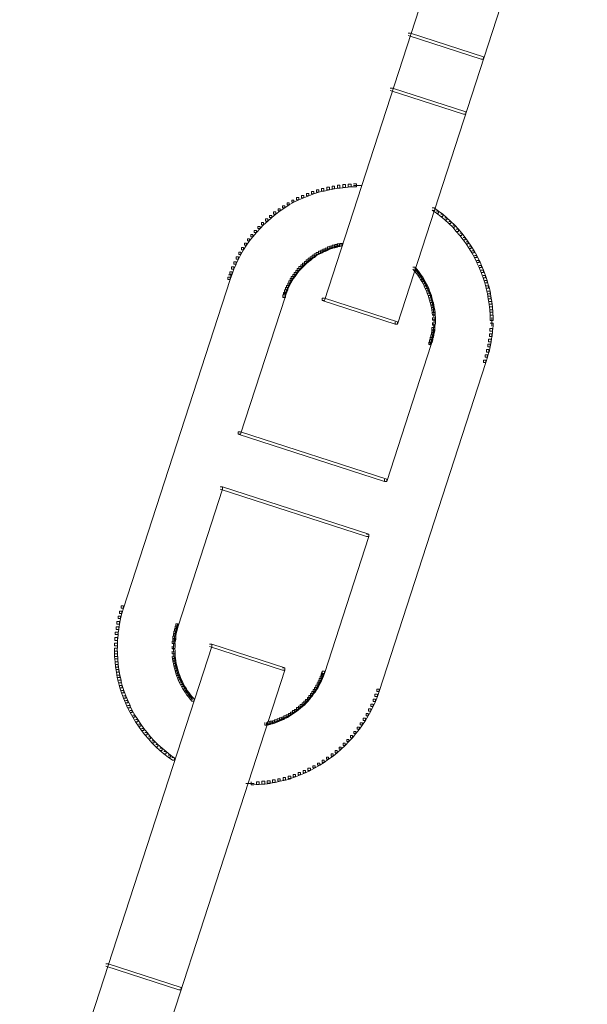
# Model space of a CAD drawing. Units: inches. Extents: x 0 to 18.5, y -44 to -6.8.
# Drawn here: x 1.8 to 3.6, y -25.1 to -21.9 of the extents above; entities that cross this region are included whole.
import ezdxf

# ---------------------------------------------------------------- set-up
doc = ezdxf.new("R2010")
doc.units = ezdxf.units.IN
doc.header["$MEASUREMENT"] = 0
doc.layers.add('Layer 1', color=7, linetype='Continuous')

# ---------------------------------------------------------------- blocks, each defined once
blk = doc.blocks.new('block 15')
at = {"layer": 'Layer 1', "color": 18, "lineweight": 18, "true_color": 0x010101}
for points in [[(3.3735, -20.8902), (3.3812, -20.8902), (3.3812, -20.8977), (2.7621, -22.803), (2.7545, -22.803), (2.7545, -22.7953)], [(3.6115, -20.9673), (3.6191, -20.9673), (3.6191, -20.975), (3.0001, -22.8802), (2.9924, -22.8802), (2.9924, -22.8726)], [(3.0349, -21.9321), (3.0425, -21.9321), (3.2803, -22.0093), (3.2803, -22.0169), (3.2728, -22.0169), (3.0349, -21.9398)], [(2.9764, -22.1109), (2.9841, -22.1109), (3.2227, -22.188), (3.2227, -22.1957), (3.215, -22.1957), (2.9764, -22.1185)], [(2.8401, -22.4239), (2.8491, -22.4239), (2.8491, -22.433), (2.8311, -22.4343), (2.822, -22.4343), (2.822, -22.4253)], [(2.8574, -22.4232), (2.8665, -22.4232), (2.8665, -22.4322), (2.8491, -22.433), (2.8401, -22.433), (2.8401, -22.4239)], [(2.7037, -22.4538), (2.7113, -22.4538), (2.7113, -22.4614), (2.6953, -22.4685), (2.6878, -22.4685), (2.6878, -22.4608)], [(2.7197, -22.4475), (2.7274, -22.4475), (2.7274, -22.4552), (2.7113, -22.4614), (2.7037, -22.4614), (2.7037, -22.4538)], [(2.7365, -22.4427), (2.744, -22.4427), (2.744, -22.4503), (2.7274, -22.4552), (2.7197, -22.4552), (2.7197, -22.4475)], [(2.7532, -22.4378), (2.7607, -22.4378), (2.7607, -22.4454), (2.744, -22.4503), (2.7365, -22.4503), (2.7365, -22.4427)], [(2.7705, -22.4337), (2.7788, -22.4337), (2.7788, -22.4419), (2.7615, -22.4462), (2.7532, -22.4462), (2.7532, -22.4378)], [(2.7872, -22.4302), (2.7955, -22.4302), (2.7955, -22.4385), (2.7788, -22.4419), (2.7705, -22.4419), (2.7705, -22.4337)], [(2.8046, -22.4273), (2.8129, -22.4273), (2.8129, -22.4357), (2.7955, -22.4385), (2.7872, -22.4385), (2.7872, -22.4302)], [(2.822, -22.4253), (2.831, -22.4253), (2.831, -22.4343), (2.8136, -22.4364), (2.8046, -22.4364), (2.8046, -22.4273)], [(2.8574, -22.428), (2.8846, -22.428)], [(2.6404, -22.4844), (2.6474, -22.4844), (2.6474, -22.4914), (2.6328, -22.5011), (2.6259, -22.5011), (2.6259, -22.4942)], [(2.6557, -22.476), (2.6628, -22.476), (2.6628, -22.483), (2.6474, -22.4914), (2.6404, -22.4914), (2.6404, -22.4844)], [(2.6717, -22.4677), (2.6786, -22.4677), (2.6786, -22.4747), (2.6628, -22.483), (2.6557, -22.483), (2.6557, -22.476)], [(2.6878, -22.4608), (2.6953, -22.4608), (2.6953, -22.4685), (2.6793, -22.4754), (2.6717, -22.4754), (2.6717, -22.4677)], [(2.5966, -22.5143), (2.6036, -22.5143), (2.6036, -22.5213), (2.5903, -22.5323), (2.5835, -22.5323), (2.5835, -22.5254)], [(2.6112, -22.5039), (2.6182, -22.5039), (2.6182, -22.5108), (2.6036, -22.5213), (2.5966, -22.5213), (2.5966, -22.5143)], [(2.6259, -22.4942), (2.6328, -22.4942), (2.6328, -22.5011), (2.6182, -22.5108), (2.6112, -22.5108), (2.6112, -22.5039)], [(3.1135, -22.5011), (3.1204, -22.5011), (3.1343, -22.5115), (3.1343, -22.5185), (3.1274, -22.5185), (3.1135, -22.508)], [(3.1274, -22.5115), (3.1343, -22.5115), (3.1483, -22.5219), (3.1483, -22.529), (3.1412, -22.529), (3.1274, -22.5185)], [(2.557, -22.5491), (2.5639, -22.5491), (2.5639, -22.556), (2.5522, -22.5686), (2.5451, -22.5686), (2.5451, -22.5616)], [(2.5702, -22.5373), (2.5772, -22.5373), (2.5772, -22.5442), (2.5639, -22.556), (2.557, -22.556), (2.557, -22.5491)], [(2.5835, -22.5254), (2.5903, -22.5254), (2.5903, -22.5323), (2.5772, -22.5442), (2.5702, -22.5442), (2.5702, -22.5373)], [(3.1412, -22.5219), (3.1483, -22.5219), (3.1615, -22.5332), (3.1615, -22.5401), (3.1545, -22.5401), (3.1412, -22.529)], [(3.1545, -22.5332), (3.1615, -22.5332), (3.1747, -22.5456), (3.1747, -22.5525), (3.1677, -22.5525), (3.1545, -22.5401)], [(3.1677, -22.5456), (3.1747, -22.5456), (3.1871, -22.5574), (3.1871, -22.5644), (3.1803, -22.5644), (3.1677, -22.5525)], [(2.5333, -22.5749), (2.5403, -22.5749), (2.5403, -22.5818), (2.5291, -22.595), (2.5221, -22.595), (2.5221, -22.588)], [(2.5451, -22.5616), (2.5522, -22.5616), (2.5522, -22.5686), (2.5403, -22.5818), (2.5333, -22.5818), (2.5333, -22.5749)], [(3.1803, -22.5574), (3.1871, -22.5574), (3.199, -22.5707), (3.199, -22.5776), (3.1921, -22.5776), (3.1803, -22.5644)], [(3.1921, -22.5707), (3.199, -22.5707), (3.2101, -22.5839), (3.2101, -22.5908), (3.2032, -22.5908), (3.1921, -22.5776)], [(3.2032, -22.5839), (3.2101, -22.5839), (3.2212, -22.5977), (3.2212, -22.6047), (3.2142, -22.6047), (3.2032, -22.5908)], [(2.5013, -22.6159), (2.5083, -22.6159), (2.5083, -22.6228), (2.4986, -22.6375), (2.4915, -22.6375), (2.4915, -22.6305)], [(2.5111, -22.6019), (2.5181, -22.6019), (2.5181, -22.6089), (2.5083, -22.6228), (2.5013, -22.6228), (2.5013, -22.6159)], [(2.5221, -22.588), (2.5291, -22.588), (2.5291, -22.595), (2.5181, -22.6089), (2.5111, -22.6089), (2.5111, -22.6019)], [(2.8123, -22.6166), (2.8206, -22.6166), (2.8206, -22.6249), (2.8123, -22.627), (2.8039, -22.627), (2.8039, -22.6187)], [(3.2142, -22.5977), (3.2212, -22.5977), (3.231, -22.6117), (3.231, -22.6187), (3.2241, -22.6187), (3.2142, -22.6047)], [(3.2241, -22.6117), (3.231, -22.6117), (3.2406, -22.6263), (3.2406, -22.6333), (3.2338, -22.6333), (3.2241, -22.6187)], [(2.4833, -22.6458), (2.4902, -22.6458), (2.4902, -22.6528), (2.4819, -22.6681), (2.4749, -22.6681), (2.4749, -22.6611)], [(2.4915, -22.6305), (2.4986, -22.6305), (2.4986, -22.6375), (2.4902, -22.6528), (2.4833, -22.6528), (2.4833, -22.6458)], [(2.7357, -22.6464), (2.7427, -22.6464), (2.7427, -22.6535), (2.7357, -22.6576), (2.7288, -22.6576), (2.7288, -22.6507)], [(2.7427, -22.6423), (2.7496, -22.6423), (2.7496, -22.6493), (2.7427, -22.6535), (2.7357, -22.6535), (2.7357, -22.6464)], [(2.7503, -22.6388), (2.758, -22.6388), (2.758, -22.6464), (2.7503, -22.6499), (2.7427, -22.6499), (2.7427, -22.6423)], [(2.7573, -22.6353), (2.7642, -22.6353), (2.7642, -22.6423), (2.7573, -22.6458), (2.7503, -22.6458), (2.7503, -22.6388)], [(2.7649, -22.6318), (2.7726, -22.6318), (2.7726, -22.6396), (2.7649, -22.643), (2.7573, -22.643), (2.7573, -22.6353)], [(2.7726, -22.6284), (2.7802, -22.6284), (2.7802, -22.636), (2.7726, -22.6396), (2.7649, -22.6396), (2.7649, -22.6318)], [(2.7802, -22.6256), (2.7879, -22.6256), (2.7879, -22.6333), (2.7802, -22.636), (2.7726, -22.636), (2.7726, -22.6284)], [(2.7879, -22.6228), (2.7955, -22.6228), (2.7955, -22.6305), (2.7879, -22.6333), (2.7802, -22.6333), (2.7802, -22.6256)], [(2.7963, -22.6207), (2.8046, -22.6207), (2.8046, -22.6291), (2.7963, -22.6311), (2.7879, -22.6311), (2.7879, -22.6228)], [(2.8039, -22.6187), (2.8116, -22.6187), (2.8116, -22.6263), (2.8039, -22.6284), (2.7963, -22.6284), (2.7963, -22.6207)], [(3.2338, -22.6263), (3.2406, -22.6263), (3.2498, -22.6409), (3.2498, -22.6479), (3.2429, -22.6479), (3.2338, -22.6333)], [(3.2429, -22.6409), (3.2498, -22.6409), (3.2588, -22.6562), (3.2588, -22.6632), (3.2519, -22.6632), (3.2429, -22.6479)], [(2.4665, -22.677), (2.4742, -22.677), (2.4742, -22.6847), (2.4673, -22.7007), (2.4596, -22.7007), (2.4596, -22.6931)], [(2.4749, -22.6611), (2.4819, -22.6611), (2.4819, -22.6681), (2.4735, -22.6841), (2.4665, -22.6841), (2.4665, -22.677)], [(2.6968, -22.6757), (2.7037, -22.6757), (2.7037, -22.6827), (2.6975, -22.6883), (2.6905, -22.6883), (2.6905, -22.6812)], [(2.7031, -22.6701), (2.71, -22.6701), (2.71, -22.677), (2.7037, -22.6827), (2.6968, -22.6827), (2.6968, -22.6757)], [(2.7093, -22.6653), (2.7163, -22.6653), (2.7163, -22.6723), (2.71, -22.677), (2.7031, -22.677), (2.7031, -22.6701)], [(2.7155, -22.6604), (2.7225, -22.6604), (2.7225, -22.6673), (2.7163, -22.6723), (2.7093, -22.6723), (2.7093, -22.6653)], [(2.7225, -22.6555), (2.7294, -22.6555), (2.7294, -22.6625), (2.7225, -22.6674), (2.7155, -22.6674), (2.7155, -22.6604)], [(2.7288, -22.6507), (2.7357, -22.6507), (2.7357, -22.6576), (2.7294, -22.6625), (2.7225, -22.6625), (2.7225, -22.6555)], [(3.2519, -22.6562), (3.2588, -22.6562), (3.2665, -22.6723), (3.2665, -22.6792), (3.2595, -22.6792), (3.2519, -22.6632)], [(3.2595, -22.6723), (3.2672, -22.6723), (3.2741, -22.6883), (3.2741, -22.6958), (3.2665, -22.6958), (3.2595, -22.6799)], [(2.4534, -22.7098), (2.461, -22.7098), (2.461, -22.7175), (2.4554, -22.7341), (2.4478, -22.7341), (2.4478, -22.7264)], [(2.4596, -22.6931), (2.4673, -22.6931), (2.4673, -22.7007), (2.461, -22.7175), (2.4534, -22.7175), (2.4534, -22.7098)], [(2.6641, -22.7112), (2.671, -22.7112), (2.671, -22.7181), (2.6663, -22.7251), (2.6592, -22.7251), (2.6592, -22.7181)], [(2.6689, -22.7049), (2.6759, -22.7049), (2.6759, -22.7118), (2.671, -22.7181), (2.6641, -22.7181), (2.6641, -22.7112)], [(2.6738, -22.6987), (2.6807, -22.6987), (2.6807, -22.7056), (2.6759, -22.7118), (2.6689, -22.7118), (2.6689, -22.7049)], [(2.6793, -22.6924), (2.6864, -22.6924), (2.6864, -22.6994), (2.6807, -22.7056), (2.6738, -22.7056), (2.6738, -22.6987)], [(2.6849, -22.6868), (2.6919, -22.6868), (2.6919, -22.6938), (2.6864, -22.6994), (2.6793, -22.6994), (2.6793, -22.6924)], [(2.6905, -22.6812), (2.6975, -22.6812), (2.6975, -22.6883), (2.6919, -22.6938), (2.6849, -22.6938), (2.6849, -22.6868)], [(3.0502, -22.6938), (3.0571, -22.6938), (3.0627, -22.7001), (3.0627, -22.707), (3.0557, -22.707), (3.0502, -22.7007)], [(3.0557, -22.7001), (3.0627, -22.7001), (3.0683, -22.707), (3.0683, -22.714), (3.0613, -22.714), (3.0557, -22.707)], [(3.0613, -22.707), (3.0683, -22.707), (3.0731, -22.7133), (3.0731, -22.7202), (3.0662, -22.7202), (3.0613, -22.714)], [(3.2665, -22.6883), (3.2741, -22.6883), (3.2811, -22.7042), (3.2811, -22.7118), (3.2734, -22.7118), (3.2665, -22.6958)], [(3.2734, -22.7042), (3.2811, -22.7042), (3.2874, -22.7209), (3.2874, -22.7286), (3.2797, -22.7286), (3.2734, -22.7118)], [(2.4478, -22.7264), (2.4554, -22.7264), (2.4554, -22.7341), (2.107, -23.8053), (2.0993, -23.8053), (2.0993, -23.7977)], [(2.6459, -22.739), (2.653, -22.739), (2.653, -22.7459), (2.6495, -22.7529), (2.6426, -22.7529), (2.6426, -22.7459)], [(2.6501, -22.7313), (2.6572, -22.7313), (2.6572, -22.7383), (2.653, -22.7459), (2.6459, -22.7459), (2.6459, -22.739)], [(2.6543, -22.7244), (2.6613, -22.7244), (2.6613, -22.7313), (2.6572, -22.7383), (2.6501, -22.7383), (2.6501, -22.7313)], [(2.6592, -22.7181), (2.6663, -22.7181), (2.6663, -22.7251), (2.6613, -22.7313), (2.6543, -22.7313), (2.6543, -22.7244)], [(3.0662, -22.7133), (3.0731, -22.7133), (3.078, -22.7202), (3.078, -22.7272), (3.071, -22.7272), (3.0662, -22.7202)], [(3.071, -22.7202), (3.078, -22.7202), (3.0829, -22.7272), (3.0829, -22.7341), (3.0759, -22.7341), (3.071, -22.7272)], [(3.0759, -22.7272), (3.0829, -22.7272), (3.087, -22.7341), (3.087, -22.7411), (3.0801, -22.7411), (3.0759, -22.7341)], [(3.0801, -22.7341), (3.087, -22.7341), (3.0911, -22.7411), (3.0911, -22.7481), (3.0842, -22.7481), (3.0801, -22.7411)], [(3.0842, -22.7411), (3.0911, -22.7411), (3.0946, -22.7481), (3.0946, -22.755), (3.0877, -22.755), (3.0842, -22.7481)], [(3.2797, -22.7209), (3.2874, -22.7209), (3.2923, -22.7376), (3.2923, -22.7452), (3.2846, -22.7452), (3.2797, -22.7286)], [(3.2846, -22.7376), (3.2923, -22.7376), (3.2971, -22.755), (3.2971, -22.7627), (3.2893, -22.7627), (3.2846, -22.7452)], [(2.6286, -22.7765), (2.6362, -22.7765), (2.6362, -22.7842), (2.6341, -22.7918), (2.6266, -22.7918), (2.6266, -22.7842)], [(2.6322, -22.7682), (2.6397, -22.7682), (2.6397, -22.7759), (2.6362, -22.7842), (2.6286, -22.7842), (2.6286, -22.7765)], [(2.6348, -22.7605), (2.6426, -22.7605), (2.6426, -22.7682), (2.6397, -22.7759), (2.6322, -22.7759), (2.6322, -22.7682)], [(2.6383, -22.7536), (2.6453, -22.7536), (2.6453, -22.7605), (2.6419, -22.7676), (2.6348, -22.7676), (2.6348, -22.7605)], [(2.6426, -22.7459), (2.6495, -22.7459), (2.6495, -22.7529), (2.6453, -22.7605), (2.6383, -22.7605), (2.6383, -22.7536)], [(3.0877, -22.7481), (3.0953, -22.7481), (3.0989, -22.7557), (3.0989, -22.7634), (3.0911, -22.7634), (3.0877, -22.7557)], [(3.0911, -22.7557), (3.0989, -22.7557), (3.1023, -22.7634), (3.1023, -22.771), (3.0946, -22.771), (3.0911, -22.7634)], [(3.0946, -22.7634), (3.1023, -22.7634), (3.1051, -22.771), (3.1051, -22.7787), (3.0974, -22.7787), (3.0946, -22.771)], [(3.0974, -22.771), (3.1051, -22.771), (3.1079, -22.7787), (3.1079, -22.7863), (3.1003, -22.7863), (3.0974, -22.7787)], [(3.2893, -22.755), (3.2978, -22.755), (3.302, -22.7723), (3.302, -22.7807), (3.2936, -22.7807), (3.2893, -22.7634)], [(3.2936, -22.7723), (3.302, -22.7723), (3.3048, -22.7891), (3.3048, -22.7975), (3.2964, -22.7975), (3.2936, -22.7807)], [(2.6266, -22.7842), (2.6341, -22.7842), (2.6341, -22.7918), (2.4888, -23.2384), (2.4811, -23.2384), (2.4811, -23.2307)], [(2.7545, -22.7953), (2.7621, -22.7953), (3.0001, -22.8726), (3.0001, -22.8802), (2.9924, -22.8802), (2.7545, -22.803)], [(3.1003, -22.7787), (3.1079, -22.7787), (3.1107, -22.7863), (3.1107, -22.7939), (3.103, -22.7939), (3.1003, -22.7863)], [(3.103, -22.7863), (3.1107, -22.7863), (3.1128, -22.7939), (3.1128, -22.8016), (3.1051, -22.8016), (3.103, -22.7939)], [(3.1051, -22.7939), (3.1128, -22.7939), (3.1148, -22.8016), (3.1148, -22.8093), (3.1072, -22.8093), (3.1051, -22.8016)], [(3.1072, -22.8016), (3.1148, -22.8016), (3.117, -22.8093), (3.117, -22.817), (3.1093, -22.817), (3.1072, -22.8093)], [(3.1093, -22.8093), (3.1176, -22.8093), (3.1189, -22.8176), (3.1189, -22.8259), (3.1107, -22.8259), (3.1093, -22.8176)], [(3.2964, -22.7891), (3.3048, -22.7891), (3.3076, -22.8065), (3.3076, -22.8148), (3.2992, -22.8148), (3.2964, -22.7975)], [(3.2992, -22.8065), (3.3082, -22.8065), (3.3104, -22.8239), (3.3104, -22.8329), (3.3013, -22.8329), (3.2992, -22.8155)], [(3.1107, -22.8176), (3.1189, -22.8176), (3.1204, -22.8253), (3.1204, -22.8336), (3.112, -22.8336), (3.1107, -22.8259)], [(3.112, -22.8253), (3.1204, -22.8253), (3.1218, -22.8336), (3.1218, -22.8419), (3.1135, -22.8419), (3.112, -22.8336)], [(3.1135, -22.8336), (3.1225, -22.8336), (3.1232, -22.8419), (3.1232, -22.851), (3.1142, -22.851), (3.1135, -22.8427)], [(3.3013, -22.8239), (3.3104, -22.8239), (3.3111, -22.8413), (3.3111, -22.8503), (3.302, -22.8503), (3.3013, -22.8329)], [(3.302, -22.8413), (3.3109, -22.8413), (3.3117, -22.8586), (3.3117, -22.8677), (3.3026, -22.8677), (3.302, -22.8503)], [(3.1142, -22.8496), (3.1232, -22.8496), (3.1239, -22.858), (3.1239, -22.867), (3.1148, -22.867), (3.1142, -22.8586)], [(3.1148, -22.8663), (3.1239, -22.8663), (3.1239, -22.8753), (3.1232, -22.883), (3.1142, -22.883), (3.1142, -22.874)], [(3.1189, -22.8419), (3.1189, -22.8593)], [(3.1197, -22.858), (3.1197, -22.876)], [(3.3076, -22.8586), (3.3076, -22.8864)], [(3.112, -22.8983), (3.1204, -22.8983), (3.1204, -22.9066), (3.1189, -22.915), (3.1107, -22.915), (3.1107, -22.9066)], [(3.1128, -22.8906), (3.1218, -22.8906), (3.1218, -22.8997), (3.1211, -22.9074), (3.112, -22.9074), (3.112, -22.8983)], [(3.1142, -22.8823), (3.1225, -22.8823), (3.1225, -22.8906), (3.1211, -22.899), (3.1128, -22.899), (3.1128, -22.8906)], [(3.1189, -22.874), (3.1189, -22.8921)], [(3.3013, -22.8941), (3.3104, -22.8941), (3.3104, -22.9032), (3.3089, -22.9205), (3.2998, -22.9205), (3.2998, -22.9115)], [(3.3026, -22.8767), (3.3117, -22.8767), (3.3117, -22.8858), (3.3104, -22.9032), (3.3013, -22.9032), (3.3013, -22.8941)], [(3.1051, -22.931), (3.1128, -22.931), (3.1128, -22.9387), (3.1099, -22.9462), (3.1023, -22.9462), (3.1023, -22.9387)], [(3.1072, -22.9227), (3.1155, -22.9227), (3.1155, -22.931), (3.1135, -22.9393), (3.1051, -22.9393), (3.1051, -22.931)], [(3.1093, -22.915), (3.117, -22.915), (3.117, -22.9227), (3.1148, -22.9303), (3.1072, -22.9303), (3.1072, -22.9227)], [(3.1107, -22.9066), (3.1189, -22.9066), (3.1189, -22.915), (3.1176, -22.9234), (3.1093, -22.9234), (3.1093, -22.915)], [(3.2971, -22.9289), (3.3055, -22.9289), (3.3055, -22.9373), (3.3026, -22.9539), (3.2943, -22.9539), (3.2943, -22.9456)], [(3.2998, -22.9115), (3.3082, -22.9115), (3.3082, -22.9198), (3.3055, -22.9373), (3.2971, -22.9373), (3.2971, -22.9289)], [(3.1023, -22.9387), (3.1099, -22.9387), (3.1099, -22.9462), (2.9653, -23.3929), (2.9576, -23.3929), (2.9576, -23.3852)], [(3.2907, -22.963), (3.2984, -22.963), (3.2984, -22.9706), (3.2936, -22.988), (3.286, -22.988), (3.286, -22.9804)], [(3.2943, -22.9456), (3.3026, -22.9456), (3.3026, -22.9539), (3.2992, -22.9713), (3.2907, -22.9713), (3.2907, -22.963)], [(3.2811, -22.997), (3.2887, -22.997), (3.2887, -23.0047), (2.9402, -24.0766), (2.9326, -24.0766), (2.9326, -24.0689)], [(3.286, -22.9804), (3.2936, -22.9804), (3.2936, -22.988), (3.2887, -23.0047), (3.2811, -23.0047), (3.2811, -22.997)], [(2.4811, -23.2307), (2.4888, -23.2307), (2.9653, -23.3852), (2.9653, -23.3929), (2.9576, -23.3929), (2.4811, -23.2384)], [(2.4228, -23.4095), (2.4303, -23.4095), (2.4303, -23.4172), (2.2856, -23.8638), (2.2781, -23.8638), (2.2781, -23.8561)], [(2.4228, -23.4095), (2.4303, -23.4095), (2.9068, -23.564), (2.9068, -23.5717), (2.8992, -23.5717), (2.4228, -23.4172)], [(2.8992, -23.564), (2.9068, -23.564), (2.9068, -23.5717), (2.7621, -24.0182), (2.7545, -24.0182), (2.7545, -24.0105)], [(2.0993, -23.7977), (2.107, -23.7977), (2.107, -23.8053), (2.102, -23.8228), (2.0944, -23.8228), (2.0944, -23.8151)], [(2.0895, -23.8318), (2.0979, -23.8318), (2.0979, -23.8401), (2.0944, -23.8576), (2.086, -23.8576), (2.086, -23.8492)], [(2.0944, -23.8151), (2.102, -23.8151), (2.102, -23.8228), (2.0972, -23.8394), (2.0895, -23.8394), (2.0895, -23.8318)], [(2.0833, -23.8666), (2.0916, -23.8666), (2.0916, -23.8749), (2.0888, -23.8916), (2.0805, -23.8916), (2.0805, -23.8833)], [(2.086, -23.8492), (2.0944, -23.8492), (2.0944, -23.8576), (2.0916, -23.8749), (2.0833, -23.8749), (2.0833, -23.8666)], [(2.2753, -23.8638), (2.2836, -23.8638), (2.2836, -23.8722), (2.2815, -23.8804), (2.2732, -23.8804), (2.2732, -23.8722)], [(2.2781, -23.8561), (2.2856, -23.8561), (2.2856, -23.8638), (2.2829, -23.8714), (2.2753, -23.8714), (2.2753, -23.8638)], [(2.0805, -23.8833), (2.0895, -23.8833), (2.0895, -23.8923), (2.0881, -23.9103), (2.0791, -23.9103), (2.0791, -23.9014)], [(2.2683, -23.8964), (2.2774, -23.8964), (2.2774, -23.9055), (2.2767, -23.9132), (2.2676, -23.9132), (2.2676, -23.9041)], [(2.2697, -23.8881), (2.2781, -23.8881), (2.2781, -23.8964), (2.2767, -23.9048), (2.2683, -23.9048), (2.2683, -23.8964)], [(2.271, -23.8797), (2.2794, -23.8797), (2.2794, -23.8881), (2.2781, -23.8964), (2.2697, -23.8964), (2.2697, -23.8881)], [(2.2732, -23.8722), (2.2808, -23.8722), (2.2808, -23.8797), (2.2787, -23.8874), (2.271, -23.8874), (2.271, -23.8797)], [(2.388, -23.9222), (2.3956, -23.9222), (2.3956, -23.9298), (1.7764, -25.8351), (1.7689, -25.8351), (1.7689, -25.8275)], [(2.0784, -23.9188), (2.0874, -23.9188), (2.0874, -23.9278), (2.0868, -23.9451), (2.0777, -23.9451), (2.0777, -23.936)], [(2.0791, -23.9014), (2.0881, -23.9014), (2.0881, -23.9103), (2.0874, -23.9278), (2.0784, -23.9278), (2.0784, -23.9188)], [(2.2662, -23.9208), (2.2753, -23.9208), (2.2753, -23.9298), (2.2746, -23.9382), (2.2655, -23.9382), (2.2655, -23.9291)], [(2.2676, -23.9041), (2.276, -23.9041), (2.276, -23.9125), (2.2746, -23.9208), (2.2662, -23.9208), (2.2662, -23.9125)], [(2.2704, -23.9291), (2.2704, -23.9466)], [(2.271, -23.9125), (2.271, -23.9305)], [(2.388, -23.9222), (2.3956, -23.9222), (2.6335, -23.9994), (2.6335, -24.0071), (2.6259, -24.0071), (2.388, -23.9298)], [(2.0777, -23.936), (2.0867, -23.936), (2.0874, -23.9536), (2.0874, -23.9625), (2.0784, -23.9625), (2.0777, -23.9451)], [(2.0784, -23.9536), (2.0874, -23.9536), (2.0888, -23.9708), (2.0888, -23.9799), (2.0798, -23.9799), (2.0784, -23.9625)], [(2.2655, -23.9368), (2.2746, -23.9368), (2.2753, -23.9451), (2.2753, -23.9542), (2.2662, -23.9542), (2.2655, -23.9459)], [(2.2662, -23.9536), (2.2753, -23.9536), (2.276, -23.9612), (2.276, -23.9702), (2.2669, -23.9702), (2.2662, -23.9625)], [(2.2669, -23.9612), (2.2753, -23.9612), (2.2767, -23.9695), (2.2767, -23.9778), (2.2683, -23.9778), (2.2669, -23.9695)], [(2.271, -23.9451), (2.271, -23.9632)], [(2.0798, -23.9708), (2.0888, -23.9708), (2.0902, -23.9883), (2.0902, -23.9973), (2.0812, -23.9973), (2.0798, -23.9799)], [(2.0812, -23.9883), (2.0895, -23.9883), (2.0923, -24.0056), (2.0923, -24.0139), (2.084, -24.0139), (2.0812, -23.9967)], [(2.2683, -23.9695), (2.2767, -23.9695), (2.2781, -23.9771), (2.2781, -23.9854), (2.2697, -23.9854), (2.2683, -23.9778)], [(2.2697, -23.9771), (2.2781, -23.9771), (2.2794, -23.9854), (2.2794, -23.9938), (2.271, -23.9938), (2.2697, -23.9854)], [(2.271, -23.9854), (2.2787, -23.9854), (2.2808, -23.9931), (2.2808, -24.0007), (2.2732, -24.0007), (2.271, -23.9931)], [(2.2732, -23.9931), (2.2808, -23.9931), (2.2829, -24.0007), (2.2829, -24.0085), (2.2753, -24.0085), (2.2732, -24.0007)], [(2.6259, -23.9994), (2.6335, -23.9994), (2.6335, -24.0071), (2.0144, -25.9123), (2.0068, -25.9123), (2.0068, -25.9047)], [(2.084, -24.0056), (2.0923, -24.0056), (2.0951, -24.0231), (2.0951, -24.0313), (2.0868, -24.0313), (2.084, -24.0139)], [(2.0868, -24.0231), (2.0951, -24.0231), (2.0993, -24.0398), (2.0993, -24.0481), (2.0909, -24.0481), (2.0868, -24.0313)], [(2.2753, -24.0007), (2.2836, -24.0007), (2.2856, -24.0091), (2.2856, -24.0175), (2.2774, -24.0175), (2.2753, -24.0091)], [(2.2774, -24.0091), (2.285, -24.0091), (2.2878, -24.0169), (2.2878, -24.0245), (2.2801, -24.0245), (2.2774, -24.0169)], [(2.2801, -24.0169), (2.2878, -24.0169), (2.2906, -24.0245), (2.2906, -24.0321), (2.2829, -24.0321), (2.2801, -24.0245)], [(2.2829, -24.0245), (2.2906, -24.0245), (2.2934, -24.0313), (2.2934, -24.0391), (2.2856, -24.0391), (2.2829, -24.0321)], [(2.7482, -24.0265), (2.756, -24.0265), (2.756, -24.0341), (2.7532, -24.0418), (2.7454, -24.0418), (2.7454, -24.0341)], [(2.7517, -24.0189), (2.7593, -24.0189), (2.7593, -24.0265), (2.756, -24.0341), (2.7482, -24.0341), (2.7482, -24.0265)], [(2.7545, -24.0105), (2.7621, -24.0105), (2.7621, -24.0182), (2.7593, -24.0265), (2.7517, -24.0265), (2.7517, -24.0189)], [(2.0909, -24.0398), (2.0986, -24.0398), (2.1034, -24.0572), (2.1034, -24.0648), (2.0958, -24.0648), (2.0909, -24.0474)], [(2.0958, -24.0572), (2.1034, -24.0572), (2.1083, -24.0738), (2.1083, -24.0815), (2.1006, -24.0815), (2.0958, -24.0648)], [(2.2856, -24.0313), (2.2934, -24.0313), (2.2968, -24.0391), (2.2968, -24.0467), (2.2892, -24.0467), (2.2856, -24.0391)], [(2.2892, -24.0391), (2.2968, -24.0391), (2.3003, -24.0467), (2.3003, -24.0543), (2.2927, -24.0543), (2.2892, -24.0467)], [(2.2927, -24.0467), (2.2996, -24.0467), (2.3038, -24.0537), (2.3038, -24.0606), (2.2968, -24.0606), (2.2927, -24.0537)], [(2.2968, -24.0537), (2.3038, -24.0537), (2.3073, -24.0606), (2.3073, -24.0676), (2.3003, -24.0676), (2.2968, -24.0606)], [(2.7343, -24.0565), (2.7413, -24.0565), (2.7413, -24.0634), (2.7372, -24.0703), (2.7301, -24.0703), (2.7301, -24.0634)], [(2.7385, -24.0487), (2.7454, -24.0487), (2.7454, -24.0557), (2.7413, -24.0634), (2.7343, -24.0634), (2.7343, -24.0565)], [(2.742, -24.0418), (2.7489, -24.0418), (2.7489, -24.0487), (2.7454, -24.0557), (2.7385, -24.0557), (2.7385, -24.0487)], [(2.7454, -24.0341), (2.7532, -24.0341), (2.7532, -24.0418), (2.7496, -24.0495), (2.742, -24.0495), (2.742, -24.0418)], [(2.1006, -24.0738), (2.1083, -24.0738), (2.1146, -24.0905), (2.1146, -24.0982), (2.107, -24.0982), (2.1006, -24.0815)], [(2.107, -24.0905), (2.1146, -24.0905), (2.1215, -24.1065), (2.1215, -24.1142), (2.1139, -24.1142), (2.107, -24.0982)], [(2.3003, -24.0606), (2.3073, -24.0606), (2.3121, -24.0676), (2.3121, -24.0745), (2.3052, -24.0745), (2.3003, -24.0676)], [(2.3052, -24.0676), (2.3121, -24.0676), (2.3162, -24.0745), (2.3162, -24.0815), (2.3094, -24.0815), (2.3052, -24.0745)], [(2.3094, -24.0745), (2.3163, -24.0745), (2.3212, -24.0815), (2.3212, -24.0885), (2.3142, -24.0885), (2.3094, -24.0815)], [(2.3142, -24.0815), (2.3212, -24.0815), (2.326, -24.0878), (2.326, -24.0947), (2.3191, -24.0947), (2.3142, -24.0885)], [(2.3191, -24.0878), (2.326, -24.0878), (2.3316, -24.0947), (2.3316, -24.1017), (2.3247, -24.1017), (2.3191, -24.0947)], [(2.7113, -24.0898), (2.7184, -24.0898), (2.7184, -24.0968), (2.7134, -24.1031), (2.7065, -24.1031), (2.7065, -24.096)], [(2.7163, -24.0835), (2.7232, -24.0835), (2.7232, -24.0905), (2.7184, -24.0968), (2.7113, -24.0968), (2.7113, -24.0898)], [(2.7211, -24.0766), (2.728, -24.0766), (2.728, -24.0835), (2.7232, -24.0905), (2.7163, -24.0905), (2.7163, -24.0835)], [(2.726, -24.0703), (2.733, -24.0703), (2.733, -24.0774), (2.728, -24.0835), (2.7211, -24.0835), (2.7211, -24.0766)], [(2.7301, -24.0634), (2.7372, -24.0634), (2.7372, -24.0703), (2.733, -24.0774), (2.726, -24.0774), (2.726, -24.0703)], [(2.927, -24.0857), (2.9347, -24.0857), (2.9347, -24.0933), (2.9284, -24.1093), (2.9208, -24.1093), (2.9208, -24.1017)], [(2.9326, -24.0689), (2.9402, -24.0689), (2.9402, -24.0766), (2.9347, -24.0933), (2.927, -24.0933), (2.927, -24.0857)], [(2.1139, -24.1065), (2.1215, -24.1065), (2.1285, -24.1225), (2.1285, -24.1302), (2.1208, -24.1302), (2.1139, -24.1142)], [(2.1208, -24.1225), (2.1278, -24.1225), (2.1354, -24.1385), (2.1354, -24.1456), (2.1285, -24.1456), (2.1208, -24.1294)], [(2.3247, -24.0947), (2.3316, -24.0947), (2.3372, -24.1009), (2.3372, -24.1079), (2.3302, -24.1079), (2.3247, -24.1017)], [(2.6773, -24.1246), (2.6843, -24.1246), (2.6843, -24.1316), (2.678, -24.1365), (2.671, -24.1365), (2.671, -24.1294)], [(2.6836, -24.1191), (2.6905, -24.1191), (2.6905, -24.1261), (2.6843, -24.1316), (2.6773, -24.1316), (2.6773, -24.1246)], [(2.6898, -24.1142), (2.6968, -24.1142), (2.6968, -24.1212), (2.6905, -24.1261), (2.6836, -24.1261), (2.6836, -24.1191)], [(2.6953, -24.1079), (2.7024, -24.1079), (2.7024, -24.1148), (2.6968, -24.1212), (2.6898, -24.1212), (2.6898, -24.1142)], [(2.7009, -24.1024), (2.7079, -24.1024), (2.7079, -24.1093), (2.7024, -24.1148), (2.6953, -24.1148), (2.6953, -24.1079)], [(2.7065, -24.096), (2.7134, -24.096), (2.7134, -24.1031), (2.7079, -24.1093), (2.7009, -24.1093), (2.7009, -24.1024)], [(2.9138, -24.1176), (2.9208, -24.1176), (2.9208, -24.1246), (2.9131, -24.1407), (2.9061, -24.1407), (2.9061, -24.1337)], [(2.9208, -24.1017), (2.9284, -24.1017), (2.9284, -24.1093), (2.9215, -24.1253), (2.9138, -24.1253), (2.9138, -24.1176)], [(2.1285, -24.1385), (2.1354, -24.1385), (2.1445, -24.1539), (2.1445, -24.1609), (2.1375, -24.1609), (2.1285, -24.1456)], [(2.1375, -24.1539), (2.1445, -24.1539), (2.1535, -24.1685), (2.1535, -24.1754), (2.1466, -24.1754), (2.1375, -24.1609)], [(2.6299, -24.1559), (2.637, -24.1559), (2.637, -24.1629), (2.6299, -24.1671), (2.6231, -24.1671), (2.6231, -24.1601)], [(2.6377, -24.1524), (2.6453, -24.1524), (2.6453, -24.1601), (2.6377, -24.1636), (2.6299, -24.1636), (2.6299, -24.1559)], [(2.6446, -24.1483), (2.6516, -24.1483), (2.6516, -24.1552), (2.6446, -24.1594), (2.6377, -24.1594), (2.6377, -24.1524)], [(2.6516, -24.144), (2.6585, -24.144), (2.6585, -24.1511), (2.6516, -24.1552), (2.6446, -24.1552), (2.6446, -24.1483)], [(2.6578, -24.1392), (2.6647, -24.1392), (2.6647, -24.1461), (2.6585, -24.1511), (2.6516, -24.1511), (2.6516, -24.144)], [(2.6647, -24.135), (2.6717, -24.135), (2.6717, -24.142), (2.6647, -24.1461), (2.6578, -24.1461), (2.6578, -24.1392)], [(2.671, -24.1294), (2.678, -24.1294), (2.678, -24.1365), (2.6717, -24.142), (2.6647, -24.142), (2.6647, -24.135)], [(2.8978, -24.149), (2.9048, -24.149), (2.9048, -24.1559), (2.8958, -24.1712), (2.8888, -24.1712), (2.8888, -24.1642)], [(2.9062, -24.1337), (2.9131, -24.1337), (2.9131, -24.1407), (2.9048, -24.1559), (2.8978, -24.1559), (2.8978, -24.149)], [(2.1466, -24.1685), (2.1535, -24.1685), (2.1633, -24.1831), (2.1633, -24.19), (2.1563, -24.19), (2.1466, -24.1754)], [(2.1563, -24.1831), (2.1633, -24.1831), (2.173, -24.197), (2.173, -24.2039), (2.166, -24.2039), (2.1563, -24.19)], [(2.5765, -24.1761), (2.5848, -24.1761), (2.5848, -24.1844), (2.5765, -24.1866), (2.5681, -24.1866), (2.5681, -24.1781)], [(2.5841, -24.174), (2.5917, -24.174), (2.5917, -24.1817), (2.5841, -24.1838), (2.5765, -24.1838), (2.5765, -24.1761)], [(2.5925, -24.1719), (2.6008, -24.1719), (2.6008, -24.1802), (2.5925, -24.1824), (2.5841, -24.1824), (2.5841, -24.174)], [(2.6, -24.1692), (2.6078, -24.1692), (2.6078, -24.1768), (2.6, -24.1795), (2.5925, -24.1795), (2.5925, -24.1719)], [(2.6078, -24.1664), (2.6153, -24.1664), (2.6153, -24.174), (2.6078, -24.1768), (2.6, -24.1768), (2.6, -24.1692)], [(2.6153, -24.1629), (2.6231, -24.1629), (2.6231, -24.1705), (2.6153, -24.174), (2.6078, -24.174), (2.6078, -24.1664)], [(2.6231, -24.1601), (2.6306, -24.1601), (2.6306, -24.1678), (2.6231, -24.1705), (2.6153, -24.1705), (2.6153, -24.1629)], [(2.879, -24.1788), (2.886, -24.1788), (2.886, -24.1859), (2.8762, -24.1997), (2.8693, -24.1997), (2.8693, -24.1927)], [(2.8888, -24.1642), (2.8958, -24.1642), (2.8958, -24.1712), (2.886, -24.1859), (2.879, -24.1859), (2.879, -24.1788)], [(2.166, -24.197), (2.173, -24.197), (2.1841, -24.2109), (2.1841, -24.2179), (2.1772, -24.2179), (2.166, -24.2039)], [(2.1772, -24.2109), (2.1841, -24.2109), (2.1953, -24.2241), (2.1953, -24.2311), (2.1883, -24.2311), (2.1772, -24.2179)], [(2.8471, -24.2206), (2.854, -24.2206), (2.854, -24.2275), (2.8421, -24.2401), (2.8352, -24.2401), (2.8352, -24.2331)], [(2.8581, -24.2067), (2.8651, -24.2067), (2.8651, -24.2136), (2.854, -24.2275), (2.8471, -24.2275), (2.8471, -24.2206)], [(2.8693, -24.1927), (2.8762, -24.1927), (2.8762, -24.1997), (2.8651, -24.2136), (2.8581, -24.2136), (2.8581, -24.2067)], [(2.1883, -24.2241), (2.1953, -24.2241), (2.2071, -24.2373), (2.2071, -24.2443), (2.2001, -24.2443), (2.1883, -24.2311)], [(2.2001, -24.2373), (2.2071, -24.2373), (2.2196, -24.2497), (2.2196, -24.2568), (2.2126, -24.2568), (2.2001, -24.2443)], [(2.2126, -24.2497), (2.2196, -24.2497), (2.2328, -24.2616), (2.2328, -24.2686), (2.2259, -24.2686), (2.2126, -24.2568)], [(2.8234, -24.2456), (2.8303, -24.2456), (2.8303, -24.2526), (2.8171, -24.2651), (2.8101, -24.2651), (2.8101, -24.2582)], [(2.8352, -24.2331), (2.8421, -24.2331), (2.8421, -24.2401), (2.8303, -24.2526), (2.8234, -24.2526), (2.8234, -24.2456)], [(2.2259, -24.2616), (2.2328, -24.2616), (2.246, -24.2728), (2.246, -24.2797), (2.2391, -24.2797), (2.2259, -24.2686)], [(2.2391, -24.2728), (2.246, -24.2728), (2.26, -24.2839), (2.26, -24.2908), (2.253, -24.2908), (2.2391, -24.2797)], [(2.253, -24.2839), (2.26, -24.2839), (2.2739, -24.2936), (2.2739, -24.3007), (2.2669, -24.3007), (2.253, -24.2908)], [(2.7837, -24.2804), (2.7907, -24.2804), (2.7907, -24.2874), (2.776, -24.2978), (2.7691, -24.2978), (2.7691, -24.2908)], [(2.7969, -24.2693), (2.8039, -24.2693), (2.8039, -24.2762), (2.7907, -24.2874), (2.7837, -24.2874), (2.7837, -24.2804)], [(2.8101, -24.2582), (2.8171, -24.2582), (2.8171, -24.2651), (2.8039, -24.2762), (2.7969, -24.2762), (2.7969, -24.2693)], [(2.7399, -24.3103), (2.7469, -24.3103), (2.7469, -24.3173), (2.7317, -24.3256), (2.7246, -24.3256), (2.7246, -24.3187)], [(2.7545, -24.3007), (2.7615, -24.3007), (2.7615, -24.3076), (2.7469, -24.3173), (2.7399, -24.3173), (2.7399, -24.3103)], [(2.7691, -24.2908), (2.776, -24.2908), (2.776, -24.2978), (2.7615, -24.3076), (2.7545, -24.3076), (2.7545, -24.3007)], [(2.6606, -24.3473), (2.6683, -24.3473), (2.6683, -24.3549), (2.6516, -24.3603), (2.6439, -24.3603), (2.6439, -24.3528)], [(2.6767, -24.3409), (2.6843, -24.3409), (2.6843, -24.3486), (2.6683, -24.3549), (2.6606, -24.3549), (2.6606, -24.3473)], [(2.6926, -24.334), (2.7002, -24.334), (2.7002, -24.3417), (2.6843, -24.3486), (2.6767, -24.3486), (2.6767, -24.3409)], [(2.7086, -24.3271), (2.7163, -24.3271), (2.7163, -24.3347), (2.7002, -24.3417), (2.6926, -24.3417), (2.6926, -24.334)], [(2.7246, -24.3187), (2.7317, -24.3187), (2.7317, -24.3256), (2.7155, -24.334), (2.7086, -24.334), (2.7086, -24.3271)], [(2.5055, -24.3765), (2.5327, -24.3765)], [(2.5409, -24.3709), (2.55, -24.3709), (2.55, -24.3798), (2.532, -24.3806), (2.5229, -24.3806), (2.5229, -24.3715)], [(2.5584, -24.3695), (2.5675, -24.3695), (2.5675, -24.3785), (2.55, -24.3798), (2.5409, -24.3798), (2.5409, -24.3709)], [(2.5757, -24.3674), (2.5848, -24.3674), (2.5848, -24.3765), (2.5675, -24.3785), (2.5584, -24.3785), (2.5584, -24.3695)], [(2.5931, -24.3646), (2.6016, -24.3646), (2.6016, -24.3729), (2.5841, -24.3757), (2.5757, -24.3757), (2.5757, -24.3674)], [(2.6098, -24.3612), (2.6182, -24.3612), (2.6182, -24.3695), (2.6014, -24.3729), (2.5931, -24.3729), (2.5931, -24.3646)], [(2.6272, -24.3569), (2.6355, -24.3569), (2.6355, -24.3652), (2.6182, -24.3695), (2.6098, -24.3695), (2.6098, -24.3612)], [(2.6439, -24.3528), (2.6524, -24.3528), (2.6524, -24.3612), (2.6355, -24.3652), (2.6272, -24.3652), (2.6272, -24.3569)], [(2.0492, -24.9642), (2.0568, -24.9642), (2.2954, -25.0415), (2.2954, -25.049), (2.2878, -25.049), (2.0492, -24.9719)]]:
    blk.add_lwpolyline(points, dxfattribs=at)
blk = doc.blocks.new('block 22')
at = {"layer": 'Layer 1', "color": 18, "lineweight": 18, "true_color": 0x010101}
for points in [[(3.3735, -20.8902), (3.3812, -20.8902), (3.3812, -20.8977), (2.7621, -22.803), (2.7545, -22.803), (2.7545, -22.7953)], [(3.6115, -20.9673), (3.6191, -20.9673), (3.6191, -20.975), (3.0001, -22.8802), (2.9924, -22.8802), (2.9924, -22.8726)], [(3.0349, -21.9321), (3.0425, -21.9321), (3.2803, -22.0093), (3.2803, -22.0169), (3.2728, -22.0169), (3.0349, -21.9398)], [(2.9764, -22.1109), (2.9841, -22.1109), (3.2227, -22.188), (3.2227, -22.1957), (3.215, -22.1957), (2.9764, -22.1185)], [(3.1135, -22.5011), (3.1204, -22.5011), (3.1225, -22.5025), (3.1225, -22.5095), (3.1155, -22.5095), (3.1135, -22.508)], [(2.8171, -22.6166), (2.8171, -22.6263)], [(3.0502, -22.6938), (3.0571, -22.6938), (3.0605, -22.6972), (3.0605, -22.7042), (3.0536, -22.7042), (3.0502, -22.7007)], [(2.4478, -22.7264), (2.4554, -22.7264), (2.4554, -22.7341), (2.107, -23.8053), (2.0993, -23.8053), (2.0993, -23.7977)], [(2.4498, -22.7188), (2.4575, -22.7188), (2.4575, -22.7264), (2.4554, -22.7341), (2.4478, -22.7341), (2.4478, -22.7264)], [(2.6266, -22.7842), (2.6341, -22.7842), (2.6341, -22.7918), (2.4888, -23.2384), (2.4811, -23.2384), (2.4811, -23.2307)], [(2.6272, -22.78), (2.6355, -22.78), (2.6355, -22.7884), (2.6348, -22.7926), (2.6266, -22.7926), (2.6266, -22.7842)], [(2.7545, -22.7953), (2.7621, -22.7953), (3.0001, -22.8726), (3.0001, -22.8802), (2.9924, -22.8802), (2.7545, -22.803)], [(3.1023, -22.9387), (3.1099, -22.9387), (3.1099, -22.9462), (2.9653, -23.3929), (2.9576, -23.3929), (2.9576, -23.3852)], [(3.1072, -22.9387), (3.1072, -22.9484)], [(3.2811, -22.997), (3.2887, -22.997), (3.2887, -23.0047), (2.9402, -24.0766), (2.9326, -24.0766), (2.9326, -24.0689)], [(2.4811, -23.2307), (2.4888, -23.2307), (2.9653, -23.3852), (2.9653, -23.3929), (2.9576, -23.3929), (2.4811, -23.2384)], [(2.4228, -23.4095), (2.4303, -23.4095), (2.4303, -23.4172), (2.2856, -23.8638), (2.2781, -23.8638), (2.2781, -23.8561)], [(2.4228, -23.4095), (2.4303, -23.4095), (2.9068, -23.564), (2.9068, -23.5717), (2.8992, -23.5717), (2.4228, -23.4172)], [(2.2829, -23.8561), (2.2829, -23.8659)], [(2.388, -23.9222), (2.3956, -23.9222), (2.3956, -23.9298), (1.7764, -25.8351), (1.7689, -25.8351), (1.7689, -25.8275)], [(2.388, -23.9222), (2.3956, -23.9222), (2.6335, -23.9994), (2.6335, -24.0071), (2.6259, -24.0071), (2.388, -23.9298)], [(2.6259, -23.9994), (2.6335, -23.9994), (2.6335, -24.0071), (2.0144, -25.9123), (2.0068, -25.9123), (2.0068, -25.9047)], [(2.7545, -24.0105), (2.7621, -24.0105), (2.7621, -24.0182), (2.7607, -24.0224), (2.7532, -24.0224), (2.7532, -24.0146)], [(2.573, -24.1781), (2.573, -24.1879)], [(2.2648, -24.2923), (2.2717, -24.2923), (2.2739, -24.2936), (2.2739, -24.3007), (2.2669, -24.3007), (2.2648, -24.2992)], [(2.0492, -24.9642), (2.0568, -24.9642), (2.2954, -25.0415), (2.2954, -25.049), (2.2878, -25.049), (2.0492, -24.9719)]]:
    blk.add_lwpolyline(points, dxfattribs=at)
for points in [[(2.6326, -22.7847), (2.6611, -22.7017), (2.7312, -22.6396), (2.8172, -22.6213)], [(3.0582, -22.702), (3.116, -22.7683), (3.1346, -22.8601), (3.1075, -22.9437)], [(2.3318, -24.1024), (2.2742, -24.0361), (2.2555, -23.9444), (2.2826, -23.8608)], [(2.7575, -24.0197), (2.7289, -24.1028), (2.6589, -24.1649), (2.5729, -24.1831)]]:
    blk.add_open_spline(points, degree=3, dxfattribs=at)
blk = doc.blocks.new('block 2')
at = {"layer": 'Layer 1'}
for name in ['block 22', 'block 15']:
    blk.add_blockref(name, (0, 0), dxfattribs=at)

msp = doc.modelspace()

# ---------------------------------------------------------------- block references
at = {"layer": 'Layer 1'}
msp.add_blockref('block 2', (0, 0), dxfattribs=at)

doc.saveas('drawing.dxf')
